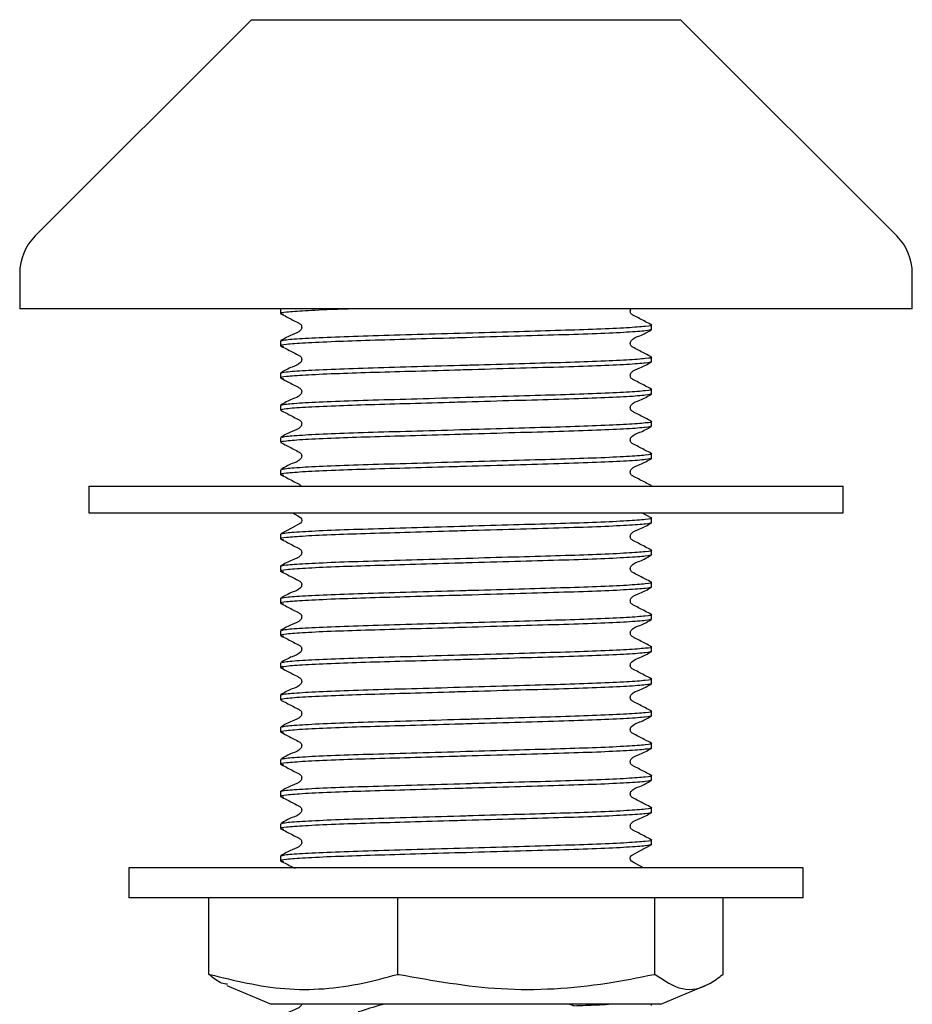
# Model space of a CAD drawing. Units: millimetres. Extents: x 30 to 260, y 21 to 167.
# Drawn here: x 100 to 117, y 47 to 65 of the extents above; entities that cross this region are included whole.
import ezdxf

# ---------------------------------------------------------------- set-up
doc = ezdxf.new("R2010")
doc.units = ezdxf.units.MM

msp = doc.modelspace()

# ---------------------------------------------------------------- linework, layer by layer
at = {"color": 7, "linetype": 'Continuous', "lineweight": 25}
for p, q in [((104.255, 65.031), (100.195, 60.971)), ((104.255, 65.031), (108.286, 65.031)), ((108.286, 65.031), (112.317, 65.031)), ((116.376, 60.971), (112.317, 65.031)), ((99.903, 60.264), (99.903, 59.598)), ((116.669, 59.598), (116.669, 60.264)), ((116.669, 59.598), (99.903, 59.598)), ((104.803, 59.598), (104.803, 59.51)), ((111.769, 59.207), (111.769, 59.298)), ((104.803, 58.995), (104.803, 58.905)), ((111.769, 58.603), (111.769, 58.693)), ((104.803, 58.39), (104.803, 58.3)), ((111.769, 57.998), (111.769, 58.088)), ((104.803, 57.786), (104.803, 57.695)), ((111.769, 57.393), (111.769, 57.483)), ((104.803, 57.181), (104.803, 57.091)), ((111.769, 56.788), (111.769, 56.879)), ((104.803, 56.576), (104.803, 56.486)), ((101.203, 56.264), (101.203, 55.764)), ((101.203, 56.264), (106.499, 56.264)), ((106.499, 56.264), (115.369, 56.264)), ((111.769, 56.264), (111.769, 56.274)), ((115.369, 55.764), (115.369, 56.264)), ((101.203, 55.764), (106.499, 55.764)), ((106.499, 55.764), (115.369, 55.764)), ((111.765, 55.673), (111.589, 55.764)), ((111.769, 55.579), (111.769, 55.669)), ((104.803, 55.367), (104.803, 55.276)), ((111.769, 54.974), (111.769, 55.064)), ((104.803, 54.762), (104.803, 54.672)), ((111.769, 54.369), (111.769, 54.459)), ((104.803, 54.157), (104.803, 54.067)), ((111.769, 53.765), (111.769, 53.855)), ((104.803, 53.552), (104.803, 53.462)), ((111.769, 53.16), (111.769, 53.25)), ((104.803, 52.948), (104.803, 52.857)), ((111.769, 52.555), (111.769, 52.645)), ((104.803, 52.343), (104.803, 52.253)), ((111.769, 51.95), (111.769, 52.04)), ((104.803, 51.738), (104.803, 51.648)), ((111.769, 51.345), (111.769, 51.436)), ((104.803, 51.133), (104.803, 51.043)), ((111.769, 50.741), (111.769, 50.831)), ((104.803, 50.529), (104.803, 50.438)), ((111.769, 50.136), (111.769, 50.226)), ((104.803, 49.924), (104.803, 49.834)), ((111.769, 49.531), (111.769, 49.621)), ((104.803, 49.319), (104.803, 49.229)), ((101.953, 49.098), (101.953, 48.531)), ((114.619, 49.098), (101.953, 49.098)), ((114.619, 48.531), (114.619, 49.098)), ((114.619, 48.531), (101.953, 48.531)), ((103.457, 47.091), (103.457, 48.531)), ((107.008, 47.091), (107.008, 48.531)), ((111.836, 47.091), (111.836, 48.531)), ((113.115, 47.091), (113.115, 48.531)), ((103.457, 47.091), (103.473, 47.091)), ((106.991, 47.091), (107.008, 47.091)), ((107.008, 47.091), (107.03, 47.091)), ((111.814, 47.091), (111.836, 47.091)), ((111.836, 47.091), (111.842, 47.091)), ((113.109, 47.091), (113.115, 47.091)), ((103.792, 46.882), (104.627, 46.531)), ((111.945, 46.531), (112.78, 46.882)), ((111.945, 46.531), (104.627, 46.531)), ((110.312, 46.505), (110.218, 46.531)), ((111.769, 46.507), (111.769, 46.531))]:
    msp.add_line(p, q, dxfattribs=at)
at = {"color": 7, "linetype": 'Continuous', "lineweight": 25, "flags": 128}
for points in [[(105.024, 55.764), (105.128, 55.711), (105.178, 55.679), (105.194, 55.653), (105.2, 55.624), (105.194, 55.594), (105.178, 55.569), (105.02, 55.481), (104.807, 55.371), (104.807, 55.371)], [(111.617, 49.098), (111.552, 49.131), (111.444, 49.187), (111.394, 49.219), (111.378, 49.244), (111.372, 49.274), (111.378, 49.303), (111.394, 49.329), (111.552, 49.416), (111.765, 49.527), (111.765, 49.527)]]:
    msp.add_lwpolyline(points, dxfattribs=at)
at = {"color": 7, "linetype": 'Continuous', "lineweight": 25}
for centre, start, end in [((100.903, 60.264), 135, 180), ((115.669, 60.264), 0, 45)]:
    msp.add_arc(centre, 1, start, end, dxfattribs=at)
for points, knots in [([(106.158, 59.598), (106.047, 59.594), (105.686, 59.582), (105.236, 59.56), (104.888, 59.533), (104.761, 59.514), (104.835, 59.502), (104.86, 59.498)], [0, 0, 0, 0, 0.113978, 0.370885, 0.627791, 0.87593, 1, 1, 1, 1]), ([(111.765, 59.302), (111.694, 59.338), (111.587, 59.393), (111.464, 59.459), (111.398, 59.489), (111.376, 59.525), (111.37, 59.555), (111.374, 59.581), (111.383, 59.593), (111.386, 59.598)], [0, 0, 0, 0, 0.459629, 0.688251, 0.801355, 0.857812, 0.914091, 0.97037, 1, 1, 1, 1]), ([(104.807, 59.505), (104.878, 59.469), (104.985, 59.414), (105.108, 59.348), (105.174, 59.318), (105.196, 59.283), (105.202, 59.253), (105.196, 59.222), (105.15, 59.154), (104.993, 59.109), (104.875, 59.039), (104.807, 58.999)], [0, 0, 0, 0, 0.251454, 0.376529, 0.438406, 0.469292, 0.500081, 0.530869, 0.561756, 0.748549, 1, 1, 1, 1]), ([(111.769, 59.207), (111.747, 59.2), (111.701, 59.184), (111.336, 59.157), (110.774, 59.13), (110.047, 59.107), (109.204, 59.083), (108.524, 59.063), (107.861, 59.044), (107.236, 59.026), (106.469, 59.004), (105.786, 58.981), (105.231, 58.955), (104.889, 58.929), (104.761, 58.909), (104.835, 58.897), (104.86, 58.893)], [0, 0, 0, 0, 0.078655, 0.160088, 0.241522, 0.320177, 0.398831, 0.480265, 0.498875, 0.573908, 0.646256, 0.719151, 0.800584, 0.882018, 0.960673, 1, 1, 1, 1]), ([(104.824, 59), (104.843, 59.006), (104.887, 59.02), (105.238, 59.046), (105.797, 59.072), (106.525, 59.096), (107.368, 59.12), (108.021, 59.139), (108.665, 59.157), (109.285, 59.175), (110.081, 59.198), (110.781, 59.221), (111.342, 59.247), (111.677, 59.274), (111.808, 59.291), (111.756, 59.3), (111.748, 59.302)], [0, 0, 0, 0, 0.066863, 0.151635, 0.236407, 0.318286, 0.400165, 0.484937, 0.496763, 0.577476, 0.655337, 0.733562, 0.818334, 0.903105, 0.984984, 1, 1, 1, 1]), ([(111.765, 58.697), (111.694, 58.734), (111.587, 58.788), (111.464, 58.854), (111.398, 58.885), (111.376, 58.92), (111.37, 58.95), (111.376, 58.98), (111.421, 59.049), (111.579, 59.094), (111.697, 59.163), (111.765, 59.203)], [0, 0, 0, 0, 0.251451, 0.376524, 0.438401, 0.469287, 0.500075, 0.530864, 0.561751, 0.748546, 1, 1, 1, 1]), ([(104.807, 58.901), (104.878, 58.864), (104.985, 58.809), (105.108, 58.744), (105.174, 58.713), (105.196, 58.678), (105.202, 58.648), (105.196, 58.617), (105.15, 58.549), (104.993, 58.504), (104.875, 58.435), (104.807, 58.395)], [0, 0, 0, 0, 0.251454, 0.376529, 0.438406, 0.469292, 0.500081, 0.530869, 0.561756, 0.748549, 1, 1, 1, 1]), ([(104.803, 58.39), (104.825, 58.398), (104.87, 58.414), (105.236, 58.441), (105.798, 58.467), (106.525, 58.491), (107.368, 58.515), (108.021, 58.534), (108.665, 58.553), (109.285, 58.571), (110.081, 58.593), (110.781, 58.616), (111.342, 58.642), (111.677, 58.669), (111.808, 58.686), (111.756, 58.696), (111.748, 58.697)], [0, 0, 0, 0, 0.080668, 0.164186, 0.247703, 0.328371, 0.409039, 0.492557, 0.504207, 0.583726, 0.660436, 0.737503, 0.821021, 0.904539, 0.985207, 1, 1, 1, 1]), ([(111.769, 58.603), (111.747, 58.595), (111.701, 58.579), (111.336, 58.552), (110.774, 58.526), (110.047, 58.502), (109.204, 58.478), (108.524, 58.458), (107.861, 58.439), (107.236, 58.421), (106.469, 58.399), (105.786, 58.377), (105.231, 58.351), (104.889, 58.324), (104.761, 58.304), (104.835, 58.292), (104.86, 58.288)], [0, 0, 0, 0, 0.078655, 0.160088, 0.241522, 0.320177, 0.398831, 0.480265, 0.498875, 0.573908, 0.646256, 0.719151, 0.800584, 0.882018, 0.960673, 1, 1, 1, 1]), ([(111.765, 58.092), (111.694, 58.129), (111.587, 58.184), (111.464, 58.249), (111.398, 58.28), (111.376, 58.315), (111.37, 58.345), (111.376, 58.376), (111.421, 58.444), (111.579, 58.489), (111.697, 58.558), (111.765, 58.598)], [0, 0, 0, 0, 0.251451, 0.376524, 0.438401, 0.469287, 0.500075, 0.530864, 0.561751, 0.748546, 1, 1, 1, 1]), ([(104.807, 58.296), (104.878, 58.259), (104.985, 58.205), (105.108, 58.139), (105.174, 58.108), (105.196, 58.073), (105.202, 58.043), (105.196, 58.013), (105.15, 57.944), (104.993, 57.899), (104.875, 57.83), (104.807, 57.79)], [0, 0, 0, 0, 0.2514539, 0.3765289, 0.4384058, 0.4692924, 0.500081, 0.5308694, 0.5617558, 0.7485492, 1, 1, 1, 1]), ([(104.824, 57.79), (104.843, 57.796), (104.887, 57.811), (105.238, 57.836), (105.797, 57.863), (106.525, 57.886), (107.368, 57.91), (108.021, 57.929), (108.665, 57.948), (109.285, 57.966), (110.081, 57.988), (110.781, 58.011), (111.342, 58.038), (111.677, 58.064), (111.808, 58.082), (111.756, 58.091), (111.748, 58.092)], [0, 0, 0, 0, 0.066863, 0.151635, 0.236407, 0.318286, 0.400165, 0.484937, 0.496763, 0.577476, 0.655337, 0.733562, 0.818334, 0.903105, 0.984984, 1, 1, 1, 1]), ([(111.769, 57.998), (111.747, 57.99), (111.701, 57.974), (111.336, 57.947), (110.774, 57.921), (110.047, 57.897), (109.204, 57.873), (108.524, 57.854), (107.861, 57.834), (107.236, 57.816), (106.469, 57.795), (105.784, 57.772), (105.236, 57.746), (104.87, 57.719), (104.825, 57.703), (104.803, 57.695)], [0, 0, 0, 0, 0.081875, 0.166642, 0.251409, 0.333284, 0.415158, 0.499926, 0.519298, 0.597402, 0.672712, 0.748591, 0.833358, 0.918125, 1, 1, 1, 1]), ([(111.765, 57.488), (111.694, 57.524), (111.587, 57.579), (111.464, 57.645), (111.398, 57.675), (111.376, 57.71), (111.37, 57.74), (111.376, 57.771), (111.421, 57.839), (111.579, 57.884), (111.697, 57.954), (111.765, 57.994)], [0, 0, 0, 0, 0.251451, 0.376524, 0.438401, 0.469287, 0.500075, 0.530864, 0.561751, 0.748546, 1, 1, 1, 1]), ([(104.807, 57.691), (104.878, 57.655), (104.985, 57.6), (105.108, 57.534), (105.174, 57.504), (105.196, 57.468), (105.202, 57.438), (105.196, 57.408), (105.15, 57.339), (104.993, 57.295), (104.875, 57.225), (104.807, 57.185)], [0, 0, 0, 0, 0.251454, 0.376529, 0.438406, 0.469292, 0.500081, 0.530869, 0.561756, 0.748549, 1, 1, 1, 1]), ([(111.769, 57.393), (111.747, 57.385), (111.701, 57.369), (111.336, 57.343), (110.774, 57.316), (110.047, 57.292), (109.204, 57.269), (108.524, 57.249), (107.861, 57.23), (107.236, 57.211), (106.469, 57.19), (105.784, 57.167), (105.236, 57.141), (104.87, 57.114), (104.825, 57.099), (104.803, 57.091)], [0, 0, 0, 0, 0.081875, 0.166642, 0.251409, 0.333284, 0.415158, 0.499926, 0.519298, 0.597402, 0.672712, 0.748591, 0.833358, 0.918125, 1, 1, 1, 1]), ([(104.824, 57.185), (104.843, 57.192), (104.887, 57.206), (105.238, 57.231), (105.797, 57.258), (106.525, 57.282), (107.368, 57.305), (108.021, 57.324), (108.665, 57.343), (109.285, 57.361), (110.081, 57.383), (110.781, 57.407), (111.342, 57.433), (111.677, 57.46), (111.808, 57.477), (111.756, 57.486), (111.748, 57.488)], [0, 0, 0, 0, 0.066863, 0.151635, 0.236407, 0.318286, 0.400165, 0.484937, 0.496763, 0.577476, 0.655337, 0.733562, 0.818334, 0.903105, 0.984984, 1, 1, 1, 1]), ([(111.765, 56.883), (111.694, 56.919), (111.587, 56.974), (111.464, 57.04), (111.398, 57.07), (111.376, 57.106), (111.37, 57.136), (111.376, 57.166), (111.421, 57.235), (111.579, 57.279), (111.697, 57.349), (111.765, 57.389)], [0, 0, 0, 0, 0.251451, 0.376524, 0.438401, 0.469287, 0.500075, 0.530864, 0.561751, 0.748546, 1, 1, 1, 1]), ([(104.807, 57.086), (104.878, 57.05), (104.985, 56.995), (105.108, 56.929), (105.174, 56.899), (105.196, 56.863), (105.202, 56.833), (105.196, 56.803), (105.15, 56.735), (104.993, 56.69), (104.875, 56.62), (104.807, 56.58)], [0, 0, 0, 0, 0.251454, 0.376529, 0.438406, 0.469292, 0.500081, 0.530869, 0.561756, 0.748549, 1, 1, 1, 1]), ([(104.824, 56.58), (104.843, 56.587), (104.887, 56.601), (105.238, 56.627), (105.797, 56.653), (106.525, 56.677), (107.368, 56.701), (108.021, 56.72), (108.665, 56.738), (109.285, 56.756), (110.081, 56.779), (110.781, 56.802), (111.342, 56.828), (111.677, 56.855), (111.808, 56.872), (111.756, 56.881), (111.748, 56.883)], [0, 0, 0, 0, 0.066863, 0.151635, 0.236407, 0.318286, 0.400165, 0.484937, 0.496763, 0.577476, 0.655337, 0.733562, 0.818334, 0.903105, 0.984984, 1, 1, 1, 1]), ([(111.769, 56.788), (111.747, 56.781), (111.701, 56.765), (111.336, 56.738), (110.774, 56.711), (110.047, 56.688), (109.204, 56.664), (108.524, 56.644), (107.861, 56.625), (107.236, 56.607), (106.469, 56.585), (105.786, 56.562), (105.231, 56.536), (104.889, 56.51), (104.761, 56.49), (104.835, 56.478), (104.86, 56.474)], [0, 0, 0, 0, 0.078655, 0.160088, 0.241522, 0.320177, 0.398831, 0.480265, 0.498875, 0.573908, 0.646256, 0.719151, 0.800584, 0.882018, 0.960673, 1, 1, 1, 1]), ([(111.765, 56.278), (111.694, 56.315), (111.587, 56.369), (111.464, 56.435), (111.398, 56.466), (111.376, 56.501), (111.37, 56.531), (111.376, 56.561), (111.421, 56.63), (111.579, 56.675), (111.697, 56.744), (111.765, 56.784)], [0, 0, 0, 0, 0.251451, 0.376524, 0.438401, 0.469287, 0.500075, 0.530864, 0.561751, 0.748546, 1, 1, 1, 1]), ([(104.807, 56.482), (104.878, 56.445), (104.985, 56.391), (105.107, 56.324), (105.173, 56.296), (105.187, 56.271), (105.19, 56.264)], [0, 0, 0, 0, 0.544625, 0.815525, 0.949545, 1, 1, 1, 1]), ([(111.724, 56.264), (111.749, 56.267), (111.786, 56.272), (111.757, 56.277), (111.748, 56.278)], [0, 0, 0, 0, 0.681429, 1, 1, 1, 1]), ([(111.769, 55.579), (111.747, 55.571), (111.701, 55.555), (111.336, 55.528), (110.774, 55.502), (110.047, 55.478), (109.204, 55.454), (108.524, 55.435), (107.861, 55.415), (107.236, 55.397), (106.469, 55.376), (105.786, 55.353), (105.231, 55.327), (104.889, 55.3), (104.761, 55.28), (104.835, 55.269), (104.86, 55.265)], [0, 0, 0, 0, 0.078655, 0.160088, 0.241522, 0.320177, 0.398831, 0.480265, 0.498875, 0.573908, 0.646256, 0.719151, 0.800584, 0.882018, 0.960673, 1, 1, 1, 1]), ([(104.824, 55.371), (104.843, 55.377), (104.887, 55.392), (105.238, 55.417), (105.797, 55.444), (106.525, 55.467), (107.368, 55.491), (108.021, 55.51), (108.665, 55.529), (109.285, 55.547), (110.081, 55.569), (110.781, 55.592), (111.342, 55.619), (111.677, 55.645), (111.808, 55.662), (111.756, 55.672), (111.748, 55.673)], [0, 0, 0, 0, 0.066863, 0.151635, 0.236407, 0.318286, 0.400165, 0.484937, 0.496763, 0.577476, 0.655337, 0.733562, 0.818334, 0.903105, 0.984984, 1, 1, 1, 1]), ([(111.765, 55.068), (111.694, 55.105), (111.587, 55.16), (111.464, 55.226), (111.398, 55.256), (111.376, 55.291), (111.37, 55.321), (111.376, 55.352), (111.421, 55.42), (111.579, 55.465), (111.697, 55.535), (111.765, 55.574)], [0, 0, 0, 0, 0.251451, 0.376524, 0.438401, 0.469287, 0.500075, 0.530864, 0.561751, 0.748546, 1, 1, 1, 1]), ([(104.807, 55.272), (104.878, 55.236), (104.985, 55.181), (105.108, 55.115), (105.174, 55.085), (105.196, 55.049), (105.202, 55.019), (105.196, 54.989), (105.15, 54.92), (104.993, 54.875), (104.875, 54.806), (104.807, 54.766)], [0, 0, 0, 0, 0.251454, 0.376529, 0.438406, 0.469292, 0.500081, 0.530869, 0.561756, 0.748549, 1, 1, 1, 1]), ([(111.769, 54.974), (111.747, 54.966), (111.701, 54.95), (111.336, 54.924), (110.774, 54.897), (110.047, 54.873), (109.204, 54.85), (108.524, 54.83), (107.861, 54.811), (107.236, 54.792), (106.469, 54.771), (105.786, 54.748), (105.231, 54.722), (104.889, 54.695), (104.761, 54.676), (104.835, 54.664), (104.86, 54.66)], [0, 0, 0, 0, 0.078655, 0.160088, 0.241522, 0.320177, 0.398831, 0.480265, 0.498875, 0.573908, 0.646256, 0.719151, 0.800584, 0.882018, 0.960673, 1, 1, 1, 1]), ([(104.803, 54.762), (104.825, 54.77), (104.87, 54.786), (105.236, 54.812), (105.798, 54.839), (106.525, 54.863), (107.368, 54.886), (108.021, 54.905), (108.665, 54.924), (109.285, 54.942), (110.081, 54.964), (110.781, 54.988), (111.342, 55.014), (111.677, 55.041), (111.808, 55.058), (111.756, 55.067), (111.748, 55.069)], [0, 0, 0, 0, 0.080668, 0.164186, 0.247703, 0.328371, 0.409039, 0.492557, 0.504207, 0.583726, 0.660436, 0.737503, 0.821021, 0.904539, 0.985207, 1, 1, 1, 1]), ([(111.765, 54.464), (111.694, 54.5), (111.587, 54.555), (111.464, 54.621), (111.398, 54.651), (111.376, 54.687), (111.37, 54.717), (111.376, 54.747), (111.421, 54.816), (111.579, 54.86), (111.697, 54.93), (111.765, 54.97)], [0, 0, 0, 0, 0.251451, 0.376524, 0.438401, 0.469287, 0.500075, 0.530864, 0.561751, 0.748546, 1, 1, 1, 1]), ([(104.807, 54.667), (104.878, 54.631), (104.985, 54.576), (105.108, 54.51), (105.174, 54.48), (105.196, 54.444), (105.202, 54.414), (105.196, 54.384), (105.15, 54.315), (104.993, 54.271), (104.875, 54.201), (104.807, 54.161)], [0, 0, 0, 0, 0.251454, 0.376529, 0.438406, 0.469292, 0.500081, 0.530869, 0.561756, 0.748549, 1, 1, 1, 1]), ([(104.803, 54.157), (104.825, 54.165), (104.87, 54.181), (105.236, 54.207), (105.798, 54.234), (106.525, 54.258), (107.368, 54.282), (108.021, 54.301), (108.665, 54.319), (109.285, 54.337), (110.081, 54.36), (110.781, 54.383), (111.342, 54.409), (111.677, 54.436), (111.808, 54.453), (111.756, 54.462), (111.748, 54.464)], [0, 0, 0, 0, 0.080668, 0.164186, 0.247703, 0.328371, 0.409039, 0.492557, 0.504207, 0.583726, 0.660436, 0.737503, 0.821021, 0.904539, 0.985207, 1, 1, 1, 1]), ([(111.769, 54.369), (111.747, 54.361), (111.701, 54.346), (111.336, 54.319), (110.774, 54.292), (110.047, 54.269), (109.204, 54.245), (108.524, 54.225), (107.861, 54.206), (107.236, 54.188), (106.469, 54.166), (105.786, 54.143), (105.231, 54.117), (104.889, 54.091), (104.761, 54.071), (104.835, 54.059), (104.86, 54.055)], [0, 0, 0, 0, 0.078655, 0.160088, 0.241522, 0.320177, 0.398831, 0.480265, 0.498875, 0.573908, 0.646256, 0.719151, 0.800584, 0.882018, 0.960673, 1, 1, 1, 1]), ([(111.765, 53.859), (111.694, 53.896), (111.587, 53.95), (111.464, 54.016), (111.398, 54.047), (111.376, 54.082), (111.37, 54.112), (111.376, 54.142), (111.421, 54.211), (111.579, 54.256), (111.697, 54.325), (111.765, 54.365)], [0, 0, 0, 0, 0.251451, 0.376524, 0.438401, 0.469287, 0.500075, 0.530864, 0.561751, 0.748546, 1, 1, 1, 1]), ([(104.807, 54.063), (104.878, 54.026), (104.985, 53.971), (105.108, 53.905), (105.174, 53.875), (105.196, 53.84), (105.202, 53.81), (105.196, 53.779), (105.15, 53.711), (104.993, 53.666), (104.875, 53.596), (104.807, 53.557)], [0, 0, 0, 0, 0.2514539, 0.3765289, 0.4384058, 0.4692924, 0.500081, 0.5308694, 0.5617558, 0.7485492, 1, 1, 1, 1]), ([(104.824, 53.557), (104.843, 53.563), (104.887, 53.578), (105.238, 53.603), (105.797, 53.629), (106.525, 53.653), (107.368, 53.677), (108.021, 53.696), (108.665, 53.714), (109.285, 53.733), (110.081, 53.755), (110.781, 53.778), (111.342, 53.804), (111.677, 53.831), (111.808, 53.848), (111.756, 53.858), (111.748, 53.859)], [0, 0, 0, 0, 0.066863, 0.151635, 0.236407, 0.318286, 0.400165, 0.484937, 0.496763, 0.577476, 0.655337, 0.733562, 0.818334, 0.903105, 0.984984, 1, 1, 1, 1]), ([(111.769, 53.765), (111.747, 53.757), (111.701, 53.741), (111.336, 53.714), (110.774, 53.687), (110.047, 53.664), (109.204, 53.64), (108.524, 53.62), (107.861, 53.601), (107.236, 53.583), (106.469, 53.561), (105.786, 53.539), (105.231, 53.513), (104.889, 53.486), (104.761, 53.466), (104.835, 53.454), (104.86, 53.45)], [0, 0, 0, 0, 0.078655, 0.160088, 0.241522, 0.320177, 0.398831, 0.480265, 0.498875, 0.573908, 0.646256, 0.719151, 0.800584, 0.882018, 0.960673, 1, 1, 1, 1]), ([(111.765, 53.254), (111.694, 53.291), (111.587, 53.346), (111.464, 53.411), (111.398, 53.442), (111.376, 53.477), (111.37, 53.507), (111.376, 53.537), (111.421, 53.606), (111.579, 53.651), (111.697, 53.72), (111.765, 53.76)], [0, 0, 0, 0, 0.251451, 0.376524, 0.438401, 0.469287, 0.500075, 0.530864, 0.561751, 0.748546, 1, 1, 1, 1]), ([(104.807, 53.458), (104.878, 53.421), (104.985, 53.366), (105.108, 53.301), (105.174, 53.27), (105.196, 53.235), (105.202, 53.205), (105.196, 53.175), (105.15, 53.106), (104.993, 53.061), (104.875, 52.992), (104.807, 52.952)], [0, 0, 0, 0, 0.251454, 0.376529, 0.438406, 0.469292, 0.500081, 0.530869, 0.561756, 0.748549, 1, 1, 1, 1]), ([(111.769, 53.16), (111.747, 53.152), (111.701, 53.136), (111.336, 53.109), (110.774, 53.083), (110.047, 53.059), (109.204, 53.035), (108.524, 53.015), (107.861, 52.996), (107.236, 52.978), (106.469, 52.957), (105.786, 52.934), (105.231, 52.908), (104.889, 52.881), (104.761, 52.861), (104.835, 52.849), (104.86, 52.845)], [0, 0, 0, 0, 0.078655, 0.160088, 0.241522, 0.320177, 0.398831, 0.480265, 0.498875, 0.573908, 0.646256, 0.719151, 0.800584, 0.882018, 0.960673, 1, 1, 1, 1]), ([(104.824, 52.952), (104.843, 52.958), (104.887, 52.973), (105.238, 52.998), (105.797, 53.025), (106.525, 53.048), (107.368, 53.072), (108.021, 53.091), (108.665, 53.11), (109.285, 53.128), (110.081, 53.15), (110.781, 53.173), (111.342, 53.2), (111.677, 53.226), (111.808, 53.243), (111.756, 53.253), (111.748, 53.254)], [0, 0, 0, 0, 0.066863, 0.151635, 0.236407, 0.318286, 0.400165, 0.484937, 0.496763, 0.577476, 0.655337, 0.733562, 0.818334, 0.903105, 0.984984, 1, 1, 1, 1]), ([(111.765, 52.649), (111.694, 52.686), (111.587, 52.741), (111.464, 52.807), (111.398, 52.837), (111.376, 52.872), (111.37, 52.902), (111.376, 52.933), (111.421, 53.001), (111.579, 53.046), (111.697, 53.116), (111.765, 53.155)], [0, 0, 0, 0, 0.251451, 0.376524, 0.438401, 0.469287, 0.500075, 0.530864, 0.561751, 0.748546, 1, 1, 1, 1]), ([(104.807, 52.853), (104.878, 52.816), (104.985, 52.762), (105.108, 52.696), (105.174, 52.665), (105.196, 52.63), (105.202, 52.6), (105.196, 52.57), (105.15, 52.501), (104.993, 52.456), (104.875, 52.387), (104.807, 52.347)], [0, 0, 0, 0, 0.251454, 0.376529, 0.438406, 0.469292, 0.500081, 0.530869, 0.561756, 0.748549, 1, 1, 1, 1]), ([(111.769, 52.555), (111.747, 52.547), (111.701, 52.531), (111.336, 52.505), (110.774, 52.478), (110.047, 52.454), (109.204, 52.431), (108.524, 52.411), (107.861, 52.392), (107.236, 52.373), (106.469, 52.352), (105.784, 52.329), (105.236, 52.303), (104.87, 52.276), (104.825, 52.26), (104.803, 52.253)], [0, 0, 0, 0, 0.081875, 0.166642, 0.251409, 0.333284, 0.415158, 0.499926, 0.519298, 0.597402, 0.672712, 0.748591, 0.833358, 0.918125, 1, 1, 1, 1]), ([(104.824, 52.347), (104.843, 52.354), (104.887, 52.368), (105.238, 52.393), (105.797, 52.42), (106.525, 52.444), (107.368, 52.467), (108.021, 52.486), (108.665, 52.505), (109.285, 52.523), (110.081, 52.545), (110.781, 52.569), (111.342, 52.595), (111.677, 52.622), (111.808, 52.639), (111.756, 52.648), (111.748, 52.65)], [0, 0, 0, 0, 0.066863, 0.151635, 0.236407, 0.318286, 0.400165, 0.484937, 0.496763, 0.577476, 0.655337, 0.733562, 0.818334, 0.903105, 0.984984, 1, 1, 1, 1]), ([(111.765, 52.045), (111.694, 52.081), (111.587, 52.136), (111.464, 52.202), (111.398, 52.232), (111.376, 52.268), (111.37, 52.298), (111.376, 52.328), (111.421, 52.397), (111.579, 52.441), (111.697, 52.511), (111.765, 52.551)], [0, 0, 0, 0, 0.251451, 0.376524, 0.438401, 0.469287, 0.500075, 0.530864, 0.561751, 0.748546, 1, 1, 1, 1]), ([(104.807, 52.248), (104.878, 52.212), (104.985, 52.157), (105.108, 52.091), (105.174, 52.061), (105.196, 52.025), (105.202, 51.995), (105.196, 51.965), (105.15, 51.896), (104.993, 51.852), (104.875, 51.782), (104.807, 51.742)], [0, 0, 0, 0, 0.251454, 0.376529, 0.438406, 0.469292, 0.500081, 0.530869, 0.561756, 0.748549, 1, 1, 1, 1]), ([(104.824, 51.742), (104.843, 51.749), (104.887, 51.763), (105.238, 51.788), (105.797, 51.815), (106.525, 51.839), (107.368, 51.862), (108.021, 51.882), (108.665, 51.9), (109.285, 51.918), (110.081, 51.941), (110.781, 51.964), (111.342, 51.99), (111.677, 52.017), (111.808, 52.034), (111.756, 52.043), (111.748, 52.045)], [0, 0, 0, 0, 0.066863, 0.151635, 0.236407, 0.318286, 0.400165, 0.484937, 0.496763, 0.577476, 0.655337, 0.733562, 0.818334, 0.903105, 0.984984, 1, 1, 1, 1]), ([(111.769, 51.95), (111.747, 51.942), (111.701, 51.927), (111.336, 51.9), (110.774, 51.873), (110.047, 51.849), (109.204, 51.826), (108.524, 51.806), (107.861, 51.787), (107.236, 51.769), (106.469, 51.747), (105.786, 51.724), (105.231, 51.698), (104.889, 51.672), (104.761, 51.652), (104.835, 51.64), (104.86, 51.636)], [0, 0, 0, 0, 0.078655, 0.160088, 0.241522, 0.320177, 0.398831, 0.480265, 0.498875, 0.573908, 0.646256, 0.719151, 0.800584, 0.882018, 0.960673, 1, 1, 1, 1]), ([(111.765, 51.44), (111.694, 51.476), (111.587, 51.531), (111.464, 51.597), (111.398, 51.628), (111.376, 51.663), (111.37, 51.693), (111.376, 51.723), (111.421, 51.792), (111.579, 51.837), (111.697, 51.906), (111.765, 51.946)], [0, 0, 0, 0, 0.2514508, 0.3765244, 0.4384006, 0.4692869, 0.5000753, 0.530864, 0.5617506, 0.7485461, 1, 1, 1, 1]), ([(104.807, 51.644), (104.878, 51.607), (104.985, 51.552), (105.108, 51.486), (105.174, 51.456), (105.196, 51.421), (105.202, 51.391), (105.196, 51.36), (105.15, 51.292), (104.993, 51.247), (104.875, 51.177), (104.807, 51.138)], [0, 0, 0, 0, 0.2514539, 0.3765289, 0.4384058, 0.4692924, 0.500081, 0.5308694, 0.5617558, 0.7485492, 1, 1, 1, 1]), ([(104.824, 51.138), (104.843, 51.144), (104.887, 51.159), (105.238, 51.184), (105.797, 51.21), (106.525, 51.234), (107.368, 51.258), (108.021, 51.277), (108.665, 51.295), (109.285, 51.314), (110.081, 51.336), (110.781, 51.359), (111.342, 51.385), (111.677, 51.412), (111.808, 51.429), (111.756, 51.439), (111.748, 51.44)], [0, 0, 0, 0, 0.066863, 0.151635, 0.236407, 0.318286, 0.400165, 0.484937, 0.496763, 0.577476, 0.655337, 0.733562, 0.818334, 0.903105, 0.984984, 1, 1, 1, 1]), ([(111.769, 51.345), (111.747, 51.338), (111.701, 51.322), (111.336, 51.295), (110.774, 51.268), (110.047, 51.245), (109.204, 51.221), (108.524, 51.201), (107.861, 51.182), (107.236, 51.164), (106.469, 51.142), (105.786, 51.12), (105.231, 51.094), (104.889, 51.067), (104.761, 51.047), (104.835, 51.035), (104.86, 51.031)], [0, 0, 0, 0, 0.078655, 0.160088, 0.241522, 0.320177, 0.398831, 0.480265, 0.498875, 0.573908, 0.646256, 0.719151, 0.800584, 0.882018, 0.960673, 1, 1, 1, 1]), ([(111.765, 50.835), (111.694, 50.872), (111.587, 50.926), (111.464, 50.992), (111.398, 51.023), (111.376, 51.058), (111.37, 51.088), (111.376, 51.118), (111.421, 51.187), (111.579, 51.232), (111.697, 51.301), (111.765, 51.341)], [0, 0, 0, 0, 0.251451, 0.376524, 0.438401, 0.469287, 0.500075, 0.530864, 0.561751, 0.748546, 1, 1, 1, 1]), ([(104.807, 51.039), (104.878, 51.002), (104.985, 50.947), (105.108, 50.882), (105.174, 50.851), (105.196, 50.816), (105.202, 50.786), (105.196, 50.756), (105.15, 50.687), (104.993, 50.642), (104.875, 50.573), (104.807, 50.533)], [0, 0, 0, 0, 0.251454, 0.376529, 0.438406, 0.469292, 0.500081, 0.530869, 0.561756, 0.748549, 1, 1, 1, 1]), ([(111.769, 50.741), (111.747, 50.733), (111.701, 50.717), (111.336, 50.69), (110.774, 50.664), (110.047, 50.64), (109.204, 50.616), (108.524, 50.596), (107.861, 50.577), (107.236, 50.559), (106.469, 50.538), (105.786, 50.515), (105.231, 50.489), (104.889, 50.462), (104.761, 50.442), (104.835, 50.43), (104.86, 50.426)], [0, 0, 0, 0, 0.078655, 0.160088, 0.241522, 0.320177, 0.398831, 0.480265, 0.498875, 0.573908, 0.646256, 0.719151, 0.800584, 0.882018, 0.960673, 1, 1, 1, 1]), ([(104.803, 50.529), (104.825, 50.536), (104.87, 50.552), (105.236, 50.579), (105.798, 50.606), (106.525, 50.629), (107.368, 50.653), (108.021, 50.672), (108.665, 50.691), (109.285, 50.709), (110.081, 50.731), (110.781, 50.754), (111.342, 50.78), (111.677, 50.807), (111.808, 50.824), (111.756, 50.834), (111.748, 50.835)], [0, 0, 0, 0, 0.080668, 0.164186, 0.247703, 0.328371, 0.409039, 0.492557, 0.504207, 0.583726, 0.660436, 0.737503, 0.821021, 0.904539, 0.985207, 1, 1, 1, 1]), ([(111.765, 50.23), (111.694, 50.267), (111.587, 50.322), (111.464, 50.388), (111.398, 50.418), (111.376, 50.453), (111.37, 50.483), (111.376, 50.514), (111.421, 50.582), (111.579, 50.627), (111.697, 50.697), (111.765, 50.736)], [0, 0, 0, 0, 0.251451, 0.376524, 0.438401, 0.469287, 0.500075, 0.530864, 0.561751, 0.748546, 1, 1, 1, 1]), ([(104.807, 50.434), (104.878, 50.397), (104.985, 50.343), (105.108, 50.277), (105.174, 50.246), (105.196, 50.211), (105.202, 50.181), (105.196, 50.151), (105.15, 50.082), (104.993, 50.037), (104.875, 49.968), (104.807, 49.928)], [0, 0, 0, 0, 0.251454, 0.376529, 0.438406, 0.469292, 0.500081, 0.530869, 0.561756, 0.748549, 1, 1, 1, 1]), ([(111.769, 50.136), (111.747, 50.128), (111.701, 50.112), (111.336, 50.086), (110.774, 50.059), (110.047, 50.035), (109.204, 50.011), (108.524, 49.992), (107.861, 49.972), (107.236, 49.954), (106.469, 49.933), (105.786, 49.91), (105.231, 49.884), (104.889, 49.857), (104.761, 49.838), (104.835, 49.826), (104.86, 49.822)], [0, 0, 0, 0, 0.078655, 0.160088, 0.241522, 0.320177, 0.398831, 0.480265, 0.498875, 0.573908, 0.646256, 0.719151, 0.800584, 0.882018, 0.960673, 1, 1, 1, 1]), ([(104.824, 49.928), (104.843, 49.935), (104.887, 49.949), (105.238, 49.974), (105.797, 50.001), (106.525, 50.025), (107.368, 50.048), (108.021, 50.067), (108.665, 50.086), (109.285, 50.104), (110.081, 50.126), (110.781, 50.149), (111.342, 50.176), (111.677, 50.202), (111.808, 50.22), (111.756, 50.229), (111.748, 50.23)], [0, 0, 0, 0, 0.066863, 0.151635, 0.236407, 0.318286, 0.400165, 0.484937, 0.496763, 0.577476, 0.655337, 0.733562, 0.818334, 0.903105, 0.984984, 1, 1, 1, 1]), ([(111.765, 49.626), (111.694, 49.662), (111.587, 49.717), (111.464, 49.783), (111.398, 49.813), (111.376, 49.849), (111.37, 49.879), (111.376, 49.909), (111.421, 49.978), (111.579, 50.022), (111.697, 50.092), (111.765, 50.132)], [0, 0, 0, 0, 0.251451, 0.376524, 0.438401, 0.469287, 0.500075, 0.530864, 0.561751, 0.748546, 1, 1, 1, 1]), ([(104.807, 49.829), (104.878, 49.793), (104.985, 49.738), (105.108, 49.672), (105.174, 49.642), (105.196, 49.606), (105.202, 49.576), (105.196, 49.546), (105.15, 49.477), (104.993, 49.433), (104.875, 49.363), (104.807, 49.323)], [0, 0, 0, 0, 0.251454, 0.376529, 0.438406, 0.469292, 0.500081, 0.530869, 0.561756, 0.748549, 1, 1, 1, 1]), ([(104.824, 49.323), (104.843, 49.33), (104.887, 49.344), (105.238, 49.369), (105.797, 49.396), (106.525, 49.42), (107.368, 49.443), (108.021, 49.463), (108.665, 49.481), (109.285, 49.499), (110.081, 49.522), (110.781, 49.545), (111.342, 49.571), (111.677, 49.598), (111.808, 49.615), (111.756, 49.624), (111.748, 49.626)], [0, 0, 0, 0, 0.066863, 0.151635, 0.236407, 0.318286, 0.400165, 0.484937, 0.496763, 0.577476, 0.655337, 0.733562, 0.818334, 0.903105, 0.984984, 1, 1, 1, 1]), ([(111.769, 49.531), (111.747, 49.523), (111.701, 49.507), (111.336, 49.481), (110.774, 49.454), (110.047, 49.43), (109.204, 49.407), (108.524, 49.387), (107.861, 49.368), (107.236, 49.349), (106.469, 49.328), (105.786, 49.305), (105.231, 49.279), (104.889, 49.252), (104.761, 49.233), (104.835, 49.221), (104.86, 49.217)], [0, 0, 0, 0, 0.078655, 0.160088, 0.241522, 0.320177, 0.398831, 0.480265, 0.498875, 0.573908, 0.646256, 0.719151, 0.800584, 0.882018, 0.960673, 1, 1, 1, 1]), ([(104.807, 49.224), (104.877, 49.188), (104.966, 49.142), (105.056, 49.096), (105.074, 49.086)], [0, 0, 0, 0, 0.8008305, 1, 1, 1, 1]), ([(103.803, 46.909), (103.767, 46.913), (103.653, 46.927), (103.54, 47.024), (103.463, 47.091)], [0, 0, 0, 0, 0.314109, 1, 1, 1, 1]), ([(103.473, 47.091), (103.941, 46.977), (104.892, 46.747), (106.083, 46.846), (106.777, 47.033), (106.991, 47.091)], [0, 0, 0, 0, 0.401272, 0.814944, 1, 1, 1, 1]), ([(107.03, 47.091), (107.666, 46.977), (108.959, 46.747), (110.578, 46.846), (111.522, 47.033), (111.814, 47.091)], [0, 0, 0, 0, 0.4012716, 0.8149444, 1, 1, 1, 1]), ([(111.842, 47.091), (112.011, 46.977), (112.353, 46.747), (112.782, 46.846), (113.032, 47.033), (113.109, 47.091)], [0, 0, 0, 0, 0.4012716, 0.8149444, 1, 1, 1, 1]), ([(105.196, 46.531), (105.195, 46.528), (105.193, 46.516), (105.147, 46.454), (104.995, 46.408), (104.875, 46.339), (104.807, 46.299)], [0, 0, 0, 0, 0.0175731, 0.082268, 0.4734779, 1, 1, 1, 1]), ([(106.741, 46.531), (106.729, 46.528), (106.567, 46.485), (106.408, 46.434), (106.26, 46.387)], [0, 0, 0, 0, 0.071538, 1, 1, 1, 1]), ([(110.312, 46.505), (110.463, 46.51), (110.711, 46.519), (110.889, 46.528), (110.96, 46.531)], [0, 0, 0, 0, 0.605027, 1, 1, 1, 1])]:
    msp.add_open_spline(points, degree=3, knots=knots, dxfattribs=at)

doc.saveas('drawing.dxf')
